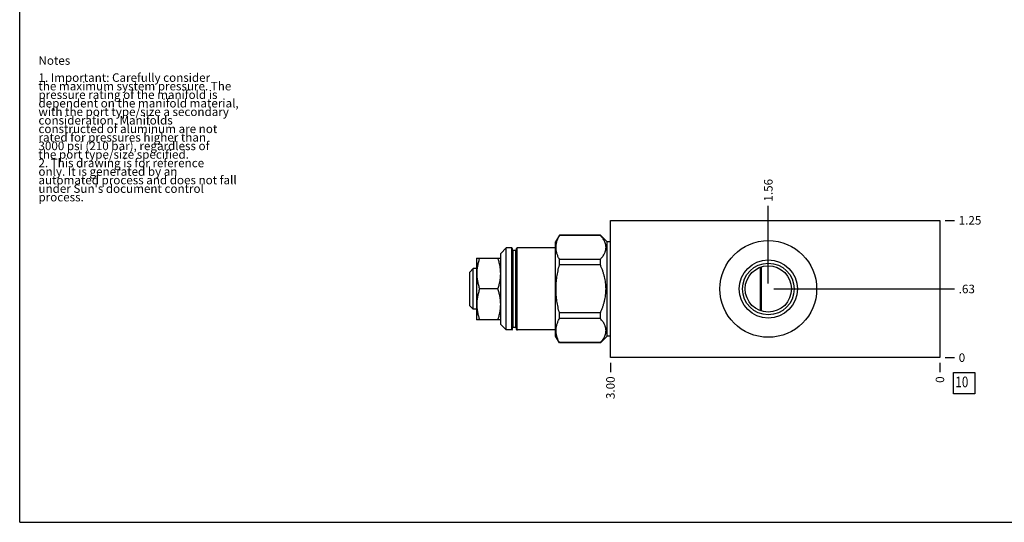
# Model space of a CAD drawing. Units: inches. Extents: x 0.3 to 21.7, y 0.3 to 16.7.
# Drawn here: x 0.3 to 11.8, y 0.3 to 6.2 of the extents above; entities that cross this region are included whole.
import ezdxf

# ---------------------------------------------------------------- set-up
doc = ezdxf.new("R2010")
doc.units = ezdxf.units.IN
doc.header["$LTSCALE"] = 1.21
doc.header["$MEASUREMENT"] = 0
doc.layers.get('0').update_dxf_attribs({"linetype": 'CONTINUOUS'})
doc.styles.get("Standard").update_dxf_attribs({"font": 'txt', "width": 0.8})
doc.dimstyles.new('DIMSTYLE_1', dxfattribs={"dimtxt": 0.1, "dimasz": 0.1875, "dimexe": 0.125, "dimexo": 0.0625, "dimgap": 0.025, "dimtad": 0, "dimtih": 1, "dimtoh": 1, "dimlfac": 0.777368, "dimzin": 4, "dimdsep": 46, "dimtxsty": 'STANDARD', "dimblk": '_FILLED', "dimblk1": '_FILLED', "dimblk2": '_FILLED', "dimcen": 0.09, "dimadec": 0, "dimazin": 0, "dimtfac": 1, "dimtofl": 0, "dimtmove": 0, "dimatfit": 3, "dimldrblk": '_FILLED', "dimfxl": 1, "dimtolj": 1, "dimtzin": 4, "dimarcsym": 0})
doc.dimstyles.new('DIMSTYLE_2', dxfattribs={"dimtxt": 0.1, "dimasz": 0.1875, "dimexe": 0.125, "dimexo": 0.0625, "dimgap": 0.025, "dimtad": 0, "dimtih": 1, "dimtoh": 1, "dimdec": 0, "dimlfac": 0.777368, "dimzin": 4, "dimdsep": 46, "dimtxsty": 'STANDARD', "dimblk": '_FILLED', "dimblk1": '_FILLED', "dimblk2": '_FILLED', "dimcen": 0.09, "dimadec": 0, "dimazin": 0, "dimtfac": 1, "dimtdec": 0, "dimtofl": 0, "dimtmove": 0, "dimatfit": 3, "dimldrblk": '_FILLED', "dimfxl": 1, "dimtolj": 1, "dimtzin": 4, "dimarcsym": 0})

# ---------------------------------------------------------------- blocks, each defined once
blk = doc.blocks.new('*D24')
at = {"color": 2, "linetype": 'CONTINUOUS'}
blk.add_line((7.22, 2.168), (7.22, 2.06), dxfattribs=at)
at = {"color": 2, "linetype": 'CONTINUOUS', "insert": (7.17, 2.01), "char_height": 0.1, "width": 0.32, "attachment_point": 3, "rotation": 90, "line_spacing_factor": 0.9}
blk.add_mtext('3.00', dxfattribs=at)
blk = doc.blocks.new('_FILLED')
at = {"color": 0, "linetype": 'BYBLOCK'}
blk.add_solid([(0, 0), (-1, 0.167), (-1, -0.167)], dxfattribs=at)
blk = doc.blocks.new('*D25')
at = {"color": 2, "linetype": 'CONTINUOUS'}
blk.add_line((11.079, 2.168), (11.079, 2.06), dxfattribs=at)
at = {"color": 2, "linetype": 'CONTINUOUS', "insert": (11.029, 2.01), "char_height": 0.1, "width": 0.08, "attachment_point": 3, "rotation": 90, "line_spacing_factor": 0.9}
blk.add_mtext('0', dxfattribs=at)
blk = doc.blocks.new('*D26')
at = {"color": 2, "linetype": 'CONTINUOUS'}
blk.add_line((11.141, 3.838), (11.249, 3.838), dxfattribs=at)
at = {"color": 2, "linetype": 'CONTINUOUS', "insert": (11.299, 3.888), "char_height": 0.1, "width": 0.32, "attachment_point": 1, "line_spacing_factor": 0.9}
blk.add_mtext('1.25', dxfattribs=at)
blk = doc.blocks.new('*D27')
at = {"color": 2, "linetype": 'CONTINUOUS'}
blk.add_line((11.141, 2.23), (11.249, 2.23), dxfattribs=at)
at = {"color": 2, "linetype": 'CONTINUOUS', "insert": (11.299, 2.28), "char_height": 0.1, "width": 0.08, "attachment_point": 1, "line_spacing_factor": 0.9}
blk.add_mtext('0', dxfattribs=at)
blk = doc.blocks.new('*D28')
at = {"color": 2, "linetype": 'CONTINUOUS'}
blk.add_line((9.069, 3.097), (9.069, 4.008), dxfattribs=at)
at = {"color": 2, "linetype": 'CONTINUOUS', "insert": (9.019, 4.058), "char_height": 0.1, "width": 0.32, "attachment_point": 1, "rotation": 90, "line_spacing_factor": 0.9}
blk.add_mtext('1.56', dxfattribs=at)
blk = doc.blocks.new('*D29')
at = {"color": 2, "linetype": 'CONTINUOUS'}
blk.add_line((9.132, 3.034), (11.249, 3.034), dxfattribs=at)
at = {"color": 2, "linetype": 'CONTINUOUS', "insert": (11.299, 3.084), "char_height": 0.1, "width": 0.24, "attachment_point": 1, "line_spacing_factor": 0.9}
blk.add_mtext('.63', dxfattribs=at)
blk = doc.blocks.new('SUN_FACENUMBER_BL8', base_point=(11.363, 1.932))
at = {"color": 2, "linetype": 'CONTINUOUS'}
for p, q in [((11.238, 2.057), (11.488, 2.057)), ((11.238, 1.807), (11.238, 2.057)), ((11.488, 2.057), (11.488, 1.807)), ((11.488, 1.807), (11.238, 1.807))]:
    blk.add_line(p, q, dxfattribs=at)
at = {"color": 2, "linetype": 'CONTINUOUS', "width": 0.8}
blk.add_text('10', height=0.125, dxfattribs=at).set_placement((11.26, 1.883))

msp = doc.modelspace()

# ---------------------------------------------------------------- linework, layer by layer
at = {"color": 7, "linetype": 'CONTINUOUS'}
for p, q in [((0.301, 0.301), (0.301, 16.699)), ((7.22, 2.23), (7.22, 3.838)), ((7.22, 3.838), (11.079, 3.838)), ((11.079, 3.838), (11.079, 2.23)), ((6.622, 3.663), (6.578, 3.587)), ((6.578, 2.481), (6.578, 3.587)), ((6.622, 3.662), (6.622, 3.663)), ((7.102, 3.663), (6.622, 3.663)), ((7.102, 3.662), (6.622, 3.662)), ((7.102, 3.662), (7.102, 3.663)), ((7.18, 3.585), (7.102, 3.663)), ((7.18, 2.483), (7.18, 3.585)), ((7.22, 3.585), (7.18, 3.585)), ((5.999, 3.515), (5.935, 3.45)), ((5.999, 2.554), (5.999, 3.515)), ((6.064, 3.515), (5.999, 3.515)), ((6.064, 2.554), (6.064, 3.515)), ((6.071, 2.56), (6.071, 3.508)), ((6.081, 2.584), (6.081, 3.484)), ((6.11, 3.484), (6.081, 3.484)), ((6.11, 2.584), (6.11, 3.484)), ((6.12, 2.56), (6.12, 3.508)), ((6.126, 2.554), (6.126, 3.515)), ((6.578, 3.515), (6.126, 3.515)), ((5.653, 3.392), (5.655, 3.396)), ((5.653, 3.392), (5.653, 2.676)), ((5.655, 3.396), (5.935, 3.396)), ((5.935, 2.618), (5.935, 3.45)), ((6.622, 3.315), (6.622, 3.381)), ((7.102, 3.381), (6.622, 3.381)), ((7.102, 3.315), (7.102, 3.381)), ((5.612, 3.272), (5.572, 3.232)), ((5.572, 2.837), (5.572, 3.232)), ((5.612, 2.797), (5.612, 3.272)), ((5.653, 3.272), (5.612, 3.272)), ((7.102, 3.315), (6.622, 3.315)), ((8.977, 2.779), (8.977, 3.289)), ((8.99, 2.775), (8.99, 3.294)), ((5.902, 3.034), (5.687, 3.034)), ((5.612, 2.797), (5.572, 2.837)), ((5.653, 2.797), (5.612, 2.797)), ((5.653, 2.676), (5.655, 2.672)), ((5.935, 2.673), (5.655, 2.673)), ((6.622, 2.687), (6.622, 2.753)), ((7.102, 2.753), (6.622, 2.753)), ((7.102, 2.687), (6.622, 2.687)), ((7.102, 2.687), (7.102, 2.753)), ((5.999, 2.554), (5.935, 2.618)), ((6.064, 2.554), (5.999, 2.554)), ((6.11, 2.584), (6.081, 2.584)), ((6.578, 2.554), (6.126, 2.554)), ((6.622, 2.405), (6.578, 2.481)), ((7.18, 2.483), (7.102, 2.405)), ((7.22, 2.483), (7.18, 2.483)), ((6.622, 2.405), (6.622, 2.406)), ((7.102, 2.406), (6.622, 2.406)), ((7.102, 2.405), (6.622, 2.405)), ((7.102, 2.405), (7.102, 2.406)), ((11.079, 2.23), (7.22, 2.23)), ((0.301, 0.301), (21.699, 0.301))]:
    msp.add_line(p, q, dxfattribs=at)
for radius in [0.566, 0.341, 0.302, 0.271]:
    msp.add_circle((9.069, 3.034), radius, dxfattribs=at)
for centre, radius, start, end in [((6.064, 3.508), 0.00643, 0, 90), ((6.081, 3.495), 0.0103, 180, 270), ((6.11, 3.495), 0.0103, 270, 360), ((6.126, 3.508), 0.00643, 90, 180), ((6.064, 2.56), 0.00643, 270, 360), ((6.081, 2.574), 0.0103, 90, 180), ((6.11, 2.574), 0.0103, 0, 90), ((6.126, 2.56), 0.00643, 180, 270)]:
    msp.add_arc(centre, radius, start, end, dxfattribs=at)
for points, knots in [([(6.622, 3.381), (6.619, 3.387), (6.613, 3.398), (6.605, 3.416), (6.599, 3.433), (6.593, 3.451), (6.589, 3.468), (6.586, 3.486), (6.584, 3.504), (6.583, 3.522), (6.584, 3.539), (6.586, 3.557), (6.589, 3.575), (6.593, 3.593), (6.599, 3.61), (6.605, 3.628), (6.613, 3.645), (6.619, 3.656), (6.622, 3.662)], [0, 0, 0, 0, 0.065371, 0.129783, 0.193254, 0.255844, 0.31765, 0.378815, 0.439526, 0.5, 0.560474, 0.621185, 0.68235, 0.744156, 0.806746, 0.870217, 0.934629, 1, 1, 1, 1]), ([(7.102, 3.381), (7.107, 3.387), (7.114, 3.395), (7.123, 3.406), (7.131, 3.418), (7.141, 3.432), (7.15, 3.449), (7.157, 3.464), (7.161, 3.476), (7.164, 3.485), (7.166, 3.494), (7.167, 3.503), (7.168, 3.512), (7.168, 3.522), (7.168, 3.531), (7.167, 3.54), (7.166, 3.549), (7.164, 3.558), (7.161, 3.567), (7.157, 3.579), (7.15, 3.594), (7.141, 3.611), (7.131, 3.626), (7.123, 3.637), (7.114, 3.648), (7.107, 3.657), (7.102, 3.662)], [0, 0, 0, 0, 0.069108, 0.102934, 0.136252, 0.201322, 0.264311, 0.325322, 0.355169, 0.384634, 0.413774, 0.442662, 0.471375, 0.5, 0.528625, 0.557338, 0.586226, 0.615366, 0.644831, 0.674678, 0.735689, 0.798678, 0.863748, 0.897066, 0.930892, 1, 1, 1, 1]), ([(5.687, 3.396), (5.685, 3.388), (5.68, 3.374), (5.674, 3.351), (5.668, 3.329), (5.663, 3.306), (5.659, 3.284), (5.657, 3.261), (5.655, 3.238), (5.655, 3.215), (5.655, 3.192), (5.657, 3.169), (5.659, 3.146), (5.663, 3.124), (5.668, 3.101), (5.674, 3.079), (5.68, 3.056), (5.685, 3.042), (5.687, 3.034)], [0, 0, 0, 0, 0.062918, 0.1257, 0.188346, 0.250863, 0.313263, 0.375567, 0.437802, 0.5, 0.562198, 0.624433, 0.686737, 0.749137, 0.811654, 0.8743, 0.937082, 1, 1, 1, 1]), ([(5.935, 3.218), (5.935, 3.221), (5.934, 3.229), (5.934, 3.24), (5.933, 3.252), (5.932, 3.263), (5.931, 3.274), (5.929, 3.285), (5.928, 3.296), (5.925, 3.311), (5.921, 3.33), (5.914, 3.359), (5.907, 3.381), (5.902, 3.396)], [0, 0, 0, 0, 0.062191, 0.1244, 0.186629, 0.248883, 0.31117, 0.3735, 0.43588, 0.498314, 0.623351, 0.748642, 1, 1, 1, 1]), ([(6.622, 2.753), (6.616, 2.776), (6.608, 2.811), (6.599, 2.857), (6.593, 2.892), (6.589, 2.928), (6.586, 2.963), (6.584, 2.999), (6.583, 3.034), (6.584, 3.07), (6.586, 3.105), (6.589, 3.141), (6.593, 3.176), (6.599, 3.211), (6.608, 3.258), (6.616, 3.292), (6.622, 3.315)], [0, 0, 0, 0, 0.124992, 0.187492, 0.249994, 0.312495, 0.374997, 0.437498, 0.5, 0.562502, 0.625003, 0.687505, 0.750006, 0.812508, 0.875008, 1, 1, 1, 1]), ([(7.102, 2.753), (7.107, 2.764), (7.114, 2.781), (7.123, 2.804), (7.131, 2.826), (7.141, 2.855), (7.15, 2.89), (7.158, 2.926), (7.164, 2.962), (7.167, 2.998), (7.169, 3.034), (7.167, 3.071), (7.164, 3.107), (7.158, 3.143), (7.15, 3.178), (7.141, 3.213), (7.131, 3.242), (7.123, 3.265), (7.114, 3.287), (7.107, 3.304), (7.102, 3.315)], [0, 0, 0, 0, 0.0625, 0.093752, 0.125004, 0.187504, 0.250003, 0.312503, 0.375002, 0.437501, 0.5, 0.562499, 0.624998, 0.687497, 0.749997, 0.812496, 0.874996, 0.906248, 0.9375, 1, 1, 1, 1]), ([(5.902, 3.034), (5.907, 3.049), (5.914, 3.071), (5.92, 3.096), (5.923, 3.111), (5.926, 3.122), (5.928, 3.134), (5.929, 3.145), (5.931, 3.156), (5.932, 3.167), (5.933, 3.179), (5.934, 3.19), (5.934, 3.201), (5.935, 3.209), (5.935, 3.213)], [0, 0, 0, 0, 0.251359, 0.376651, 0.439203, 0.501693, 0.564125, 0.626504, 0.688835, 0.751121, 0.813372, 0.875599, 0.937808, 1, 1, 1, 1]), ([(5.687, 3.034), (5.685, 3.027), (5.68, 3.012), (5.674, 2.99), (5.668, 2.967), (5.663, 2.945), (5.659, 2.922), (5.657, 2.899), (5.655, 2.876), (5.655, 2.853), (5.655, 2.83), (5.657, 2.808), (5.659, 2.785), (5.663, 2.762), (5.668, 2.739), (5.674, 2.717), (5.68, 2.695), (5.685, 2.68), (5.687, 2.673)], [0, 0, 0, 0, 0.062918, 0.1257, 0.188346, 0.250863, 0.313263, 0.375567, 0.437802, 0.5, 0.562198, 0.624433, 0.686737, 0.749137, 0.811654, 0.8743, 0.937082, 1, 1, 1, 1]), ([(5.935, 2.855), (5.935, 2.859), (5.934, 2.867), (5.934, 2.878), (5.933, 2.889), (5.932, 2.901), (5.931, 2.912), (5.929, 2.923), (5.928, 2.935), (5.925, 2.95), (5.921, 2.968), (5.914, 2.998), (5.907, 3.02), (5.902, 3.034)], [0, 0, 0, 0, 0.062192, 0.124401, 0.18663, 0.248884, 0.311171, 0.3735, 0.435879, 0.498312, 0.623348, 0.74864, 1, 1, 1, 1]), ([(5.902, 2.673), (5.907, 2.687), (5.914, 2.709), (5.921, 2.738), (5.925, 2.757), (5.928, 2.772), (5.929, 2.783), (5.931, 2.794), (5.932, 2.805), (5.933, 2.814), (5.933, 2.822), (5.934, 2.829), (5.934, 2.839), (5.935, 2.846), (5.935, 2.85)], [0, 0, 0, 0, 0.251355, 0.376647, 0.501684, 0.564119, 0.626499, 0.688829, 0.751116, 0.81337, 0.844488, 0.875601, 0.93781, 1, 1, 1, 1]), ([(6.622, 2.406), (6.619, 2.412), (6.613, 2.423), (6.605, 2.441), (6.599, 2.458), (6.593, 2.476), (6.589, 2.493), (6.586, 2.511), (6.584, 2.529), (6.583, 2.547), (6.584, 2.565), (6.586, 2.582), (6.589, 2.6), (6.593, 2.618), (6.599, 2.635), (6.605, 2.653), (6.613, 2.67), (6.619, 2.682), (6.622, 2.687)], [0, 0, 0, 0, 0.065371, 0.129783, 0.193254, 0.255844, 0.31765, 0.378815, 0.439526, 0.5, 0.560474, 0.621185, 0.68235, 0.744156, 0.806746, 0.870217, 0.934629, 1, 1, 1, 1]), ([(7.102, 2.406), (7.107, 2.412), (7.114, 2.42), (7.123, 2.431), (7.131, 2.443), (7.141, 2.457), (7.15, 2.474), (7.157, 2.489), (7.161, 2.501), (7.164, 2.51), (7.166, 2.519), (7.167, 2.529), (7.168, 2.538), (7.168, 2.547), (7.168, 2.556), (7.167, 2.565), (7.166, 2.574), (7.164, 2.583), (7.161, 2.592), (7.157, 2.604), (7.15, 2.619), (7.141, 2.637), (7.131, 2.651), (7.123, 2.662), (7.114, 2.673), (7.107, 2.682), (7.102, 2.687)], [0, 0, 0, 0, 0.069108, 0.102934, 0.136252, 0.201322, 0.264311, 0.325322, 0.355169, 0.384634, 0.413774, 0.442662, 0.471375, 0.5, 0.528625, 0.557338, 0.586226, 0.615366, 0.644831, 0.674678, 0.735689, 0.798678, 0.863748, 0.897066, 0.930892, 1, 1, 1, 1])]:
    msp.add_open_spline(points, degree=3, knots=knots, dxfattribs=at)

# ---------------------------------------------------------------- block references
at = {"color": 2, "linetype": 'CONTINUOUS'}
msp.add_blockref('SUN_FACENUMBER_BL8', (11.363, 1.932), dxfattribs=at)

# ---------------------------------------------------------------- texts
at = {"color": 2, "linetype": 'CONTINUOUS', "insert": (0.521, 5.76), "char_height": 0.1, "width": 3.04, "attachment_point": 1, "line_spacing_factor": 0.6}
msp.add_mtext("Notes\\P \\P1. Important: Carefully consider\\P   the maximum system pressure. The\\P   pressure rating of the manifold is\\P   dependent on the manifold material,\\P   with the port type/size a secondary\\P   consideration. Manifolds\\P   constructed of aluminum are not\\P   rated for pressures higher than\\P   3000 psi (210 bar), regardless of\\P   the port type/size specified.\\P2. This drawing is for reference\\P   only. It is generated by an\\P   automated process and does not fall\\P   under Sun's document control\\P   process.", dxfattribs=at)

# ---------------------------------------------------------------- dimensions: what is measured, and where the dimension line sits
at = {"color": 2, "linetype": 'CONTINUOUS'}
for feature_location, offset, dtype, origin, dimstyle, picture, middle in [((9.069, 3.097), (0, 0.911), 1, (11.079, 2.23), 'DIMSTYLE_1', '*D28', (9.069, 4.228)), ((11.141, 3.838), (0.107, 0), 0, (11.079, 2.23), 'DIMSTYLE_1', '*D26', (11.471, 3.838)), ((9.132, 3.034), (2.117, 0), 0, (11.079, 2.23), 'DIMSTYLE_1', '*D29', (11.429, 3.034)), ((7.22, 2.168), (0, -0.107), 1, (11.079, 2.23), 'DIMSTYLE_1', '*D24', (7.22, 1.85)), ((11.078836231, 2.167671183), (0, -0.1075), 1, (11.078836231, 2.230171183), 'DIMSTYLE_2', '*D25', (11.078836287, 1.970171256)), ((11.141336231, 2.230171183), (0.1075, 0), 0, (11.078836231, 2.230171183), 'DIMSTYLE_2', '*D27', (11.338836121, 2.230171036))]:
    dim = msp.add_ordinate_dim(feature_location=feature_location, offset=offset, dtype=dtype, origin=origin, dimstyle=dimstyle, dxfattribs=at)
    dim.commit()
    dim.dimension.update_dxf_attribs({"geometry": picture, "text_midpoint": middle})

doc.saveas('drawing.dxf')
